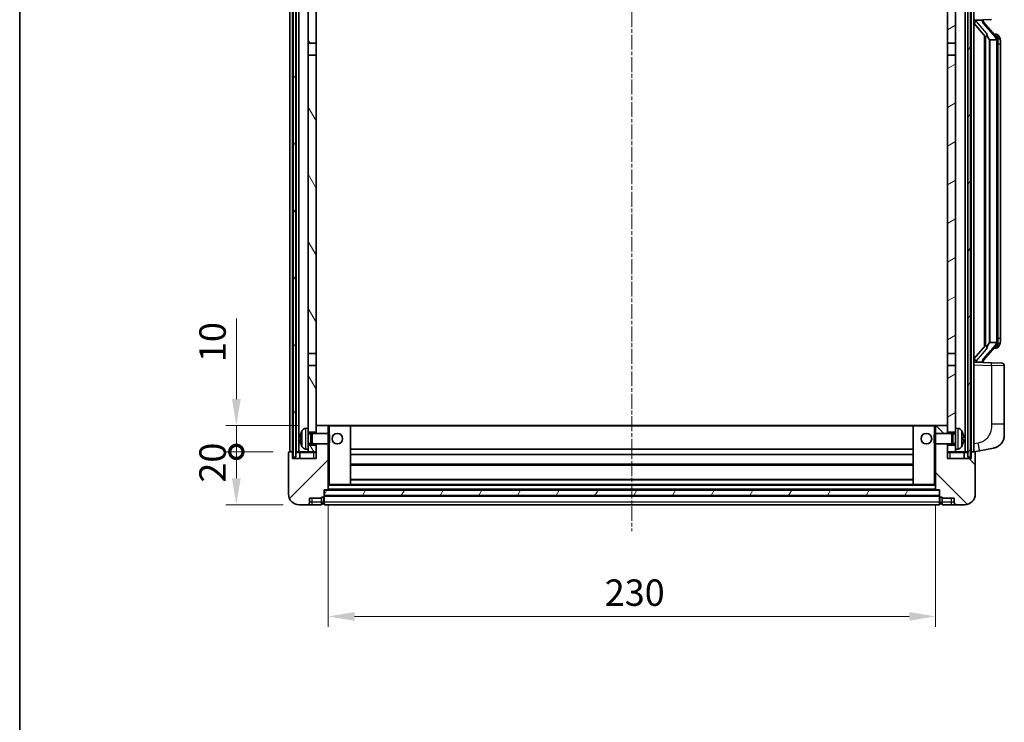
# Model space of a CAD drawing. Units: millimetres. Extents: x 1 to 8477, y -5 to 1119.
# Drawn here: x 1575 to 1948, y 685 to 952 of the extents above; entities that cross this region are included whole.
import ezdxf

# ---------------------------------------------------------------- set-up
doc = ezdxf.new("R2010")
doc.units = ezdxf.units.MM
doc.linetypes.add('CHAIN', pattern=[0.3543, 0.2362, -0.0295, 0.0591, -0.0295])
for name, color, linetype, lineweight in [('Border (ISO)', 7, 'Continuous', 35), ('Dimension (ISO)', 7, 'Continuous', 18), ('Dimension (ISO) @ 1', 7, 'Continuous', 18), ('Visible (ISO)', 7, 'Continuous', 35), ('Visible Narrow (ISO)', 7, 'Continuous', 25)]:
    doc.layers.add(name, color=color, linetype=linetype, lineweight=lineweight)
doc.layers.add('Centerline (ISO)', color=7, linetype='Continuous', lineweight=18, true_color=0x80ffff)
doc.layers.add('Hatch (ISO)', color=1, linetype='Continuous', lineweight=18, true_color=0xff0000)
doc.styles.add('Note Text (TK)', font='MS PGothic.ttf')
doc.dimstyles.new('Default - Method 1b (TK)', dxfattribs={"dimscale": 4, "dimtxt": 2.5, "dimasz": 2.5, "dimexe": 1, "dimexo": 1.5, "dimgap": 1, "dimtad": 1, "dimtoh": 1, "dimrnd": 1e-08, "dimdsep": 46, "dimtxsty": 'Note Text (TK)', "dimcen": 0.09, "dimdle": 5, "dimclrd": 100, "dimclre": 100, "dimclrt": 7, "dimadec": 1, "dimazin": 1, "dimtfac": 1, "dimtmove": 0, "dimatfit": 3, "dimfxl": 0, "dimtolj": 1, "dimlwd": -1, "dimlwe": -1, "dimarcsym": 0})
pattern_1 = [(60, (1516.978, -36.523), (-10.99852, 6.35), [])]

# ---------------------------------------------------------------- blocks, each defined once
blk = doc.blocks.new('図面枠 tk図枠')
at = {"layer": 'Border (ISO)'}
blk.add_line((14.5, 289), (14.5, 8), dxfattribs=at)
blk = doc.blocks.new('_DotSmall')
at = {"color": 0, "linetype": 'ByBlock', "const_width": 0.5}
blk.add_lwpolyline([(-0.0625, 0, 1), (0.0625, 0, 1)], format="xyb", close=True, dxfattribs=at)
blk = doc.blocks.new('*D98')
at = {"layer": 'Defpoints', "color": 0, "transparency": 16777216}
for p in [(1657, 787.86), (1677, 787.86), (1680.75, 767.86)]:
    blk.add_point(p, dxfattribs=at)
at = {"layer": 'Dimension (ISO)', "color": 100, "transparency": 16777216}
for p, q in [((1671, 787.86), (1653, 787.86)), ((1657, 777.86), (1657, 787.86)), ((1674.75, 767.86), (1653, 767.86))]:
    blk.add_line(p, q, dxfattribs=at)
blk.add_solid([(1655.33, 777.86), (1658.66, 777.86), (1657, 767.86)], dxfattribs=at)
at = {"layer": 'Dimension (ISO)', "color": 100, "transparency": 16777216, "xscale": 10, "yscale": 10, "zscale": 10, "rotation": 90}
blk.add_blockref('_DotSmall', (1657, 787.86), dxfattribs=at)
at = {"layer": 'Dimension (ISO)', "color": 7, "transparency": 16777216, "insert": (1648, 776.21), "char_height": 10, "attachment_point": 4, "rotation": 90, "style": 'Note Text (TK)'}
blk.add_mtext('\\A1;20', dxfattribs=at)
blk = doc.blocks.new('*D99')
at = {"layer": 'Defpoints', "color": 0, "transparency": 16777216}
for p in [(1657, 797.86), (1686.35, 797.86), (1677, 787.86)]:
    blk.add_point(p, dxfattribs=at)
at = {"layer": 'Dimension (ISO)', "color": 100, "transparency": 16777216}
for p, q in [((1657, 807.86), (1657, 838.36)), ((1680.35, 797.86), (1653, 797.86)), ((1657, 787.86), (1657, 797.86)), ((1671, 787.86), (1653, 787.86)), ((1657, 787.86), (1657, 777.86))]:
    blk.add_line(p, q, dxfattribs=at)
blk.add_solid([(1655.33, 807.86), (1658.66, 807.86), (1657, 797.86)], dxfattribs=at)
at = {"layer": 'Dimension (ISO)', "color": 100, "transparency": 16777216, "xscale": 10, "yscale": 10, "zscale": 10, "rotation": 90}
blk.add_blockref('_DotSmall', (1657, 787.86), dxfattribs=at)
at = {"layer": 'Dimension (ISO)', "color": 7, "transparency": 16777216, "insert": (1648, 821.86), "char_height": 10, "attachment_point": 4, "rotation": 90, "style": 'Note Text (TK)'}
blk.add_mtext('\\A1;10', dxfattribs=at)
blk = doc.blocks.new('*D102')
at = {"layer": 'Defpoints', "color": 0, "transparency": 16777216}
for p in [(1691.75, 773.56), (1921.75, 773.56), (1921.75, 725.56)]:
    blk.add_point(p, dxfattribs=at)
at = {"layer": 'Dimension (ISO)', "color": 100, "transparency": 16777216}
for p, q in [((1691.75, 767.56), (1691.75, 721.56)), ((1921.75, 767.56), (1921.75, 721.56)), ((1701.75, 725.56), (1911.75, 725.56))]:
    blk.add_line(p, q, dxfattribs=at)
for points in [[(1701.75, 727.23), (1701.75, 723.89), (1691.75, 725.56)], [(1911.75, 727.23), (1911.75, 723.89), (1921.75, 725.56)]]:
    blk.add_solid(points, dxfattribs=at)
at = {"layer": 'Dimension (ISO)', "color": 7, "transparency": 16777216, "insert": (1796.46, 734.56), "char_height": 10, "attachment_point": 4, "style": 'Note Text (TK)'}
blk.add_mtext('\\A1;230', dxfattribs=at)

msp = doc.modelspace()

# ---------------------------------------------------------------- hatches: boundary and pattern name
at = {"layer": 'Hatch (ISO)'}
h = msp.add_hatch(dxfattribs=at)
h.set_pattern_fill('ANSI31', color=256, scale=101.6, angle=14.999978, style=0)
h.set_pattern_definition(pattern_1)
h.paths.add_polyline_path([(1933.9978, 985.3599), (1933.9978, 785.8599), (1934.9978, 785.8599), (1934.9978, 985.3599)])
h.paths.add_polyline_path([(1678.4978, 985.3599), (1678.4978, 785.8599), (1679.4978, 785.8599), (1679.4978, 985.3599)])
h = msp.add_hatch(dxfattribs=at)
h.set_pattern_fill('ANSI31', color=256, scale=101.6, angle=75.000175, style=0)
h.set_pattern_definition([(120.0002, (1516.978, -36.523), (-10.9985, -6.35003), [])])
h.paths.add_polyline_path([(1684.2478, 790.3599), (1684.2478, 788.8599), (1684.2478, 787.8599), (1687.2478, 787.8599), (1687.2478, 790.3599)])
h.paths.add_polyline_path([(1684.2478, 942.6099), (1687.2478, 942.6099), (1687.2478, 985.3599), (1684.2478, 985.3599)])
h.paths.add_polyline_path([(1684.2478, 796.8599), (1684.2478, 795.3599), (1687.2478, 795.3599), (1687.2478, 797.7599), (1687.2478, 820.6099), (1684.2478, 820.6099)])
h.paths.add_polyline_path([(1684.2478, 825.1099), (1687.2478, 825.1099), (1687.2478, 938.1099), (1684.2478, 938.1099)])
h = msp.add_hatch(dxfattribs=at)
h.set_pattern_fill('ANSI31', color=256, scale=101.6, angle=-14.999978, style=0)
h.set_pattern_definition([(30, (1516.978, -36.523), (-6.35, 10.99852), [])])
h.paths.add_polyline_path([(1929.2478, 788.8599), (1929.2478, 790.3599), (1926.2478, 790.3599), (1926.2478, 787.8599), (1929.2478, 787.8599)])
h.paths.add_polyline_path([(1926.2478, 942.6099), (1929.2478, 942.6099), (1929.2478, 985.3599), (1926.2478, 985.3599)])
h.paths.add_polyline_path([(1929.2478, 795.3599), (1929.2478, 796.8599), (1929.2478, 820.6099), (1926.2478, 820.6099), (1926.2478, 797.7599), (1926.2478, 795.3599)])
h.paths.add_polyline_path([(1926.2478, 825.1099), (1929.2478, 825.1099), (1929.2478, 938.1099), (1926.2478, 938.1099)])
h = msp.add_hatch(dxfattribs=at)
h.set_pattern_fill('ANSI31', color=256, scale=101.6, style=0)
h.set_pattern_definition([(45, (1516.978, -36.523), (-8.98026, 8.98026), [])])
edge = h.paths.add_edge_path()
edge.add_line((1680.7478, 767.8599), (1683.7478, 767.8599))
edge.add_ellipse((1683.7478, 768.8599), major_axis=(0, -1), ratio=1, start_angle=0, end_angle=90)
edge.add_line((1684.7478, 768.8599), (1684.7478, 770.3599))
edge.add_line((1684.7478, 770.3599), (1689.2478, 770.3599))
edge.add_line((1689.2478, 770.3599), (1689.2478, 770.6599))
edge.add_line((1689.2478, 770.6599), (1689.9978, 770.6599))
edge.add_ellipse((1689.9978, 770.9099), major_axis=(0, -0.25), ratio=1, start_angle=0, end_angle=90)
edge.add_line((1690.2478, 770.9099), (1690.2478, 771.3599))
edge.add_line((1690.2478, 771.3599), (1690.2478, 773.3599))
edge.add_line((1690.2478, 773.3599), (1690.2478, 773.4599))
edge.add_line((1690.2478, 773.4599), (1691.6478, 773.4599))
edge.add_ellipse((1691.6478, 773.5599), major_axis=(0, -0.1), ratio=1, start_angle=0, end_angle=90)
edge.add_line((1691.7478, 773.5599), (1691.7478, 790.8599))
edge.add_line((1691.7478, 790.8599), (1687.2478, 790.8599))
edge.add_line((1687.2478, 790.8599), (1687.2478, 790.3599))
edge.add_line((1687.2478, 790.3599), (1687.2478, 787.8599))
edge.add_line((1687.2478, 787.8599), (1687.2478, 785.3599))
edge.add_line((1687.2478, 785.3599), (1678.2478, 785.3599))
edge.add_line((1678.2478, 785.3599), (1678.2478, 787.6099))
edge.add_ellipse((1677.9978, 787.6099), major_axis=(0.25, 0), ratio=1, start_angle=0, end_angle=90)
edge.add_line((1677.9978, 787.8599), (1676.9978, 787.8599))
edge.add_ellipse((1676.9978, 787.6099), major_axis=(0, 0.25), ratio=1, start_angle=0, end_angle=90)
edge.add_line((1676.7478, 787.6099), (1676.7478, 771.8599))
edge.add_ellipse((1680.7478, 771.8599), major_axis=(-4, 0), ratio=1, start_angle=0, end_angle=90)
edge = h.paths.add_edge_path()
edge.add_ellipse((1691.6478, 797.7599), major_axis=(0.1, 0), ratio=1, start_angle=0, end_angle=90)
edge.add_line((1691.6478, 797.8599), (1687.3478, 797.8599))
edge.add_ellipse((1687.3478, 797.7599), major_axis=(0, 0.1), ratio=1, start_angle=0, end_angle=90)
edge.add_line((1687.2478, 797.7599), (1687.2478, 795.3599))
edge.add_line((1687.2478, 795.3599), (1687.2478, 794.8599))
edge.add_line((1687.2478, 794.8599), (1691.7478, 794.8599))
edge.add_line((1691.7478, 794.8599), (1691.7478, 797.7599))
h = msp.add_hatch(dxfattribs=at)
h.set_pattern_fill('ANSI31', color=256, scale=101.6, angle=90.00021, style=0)
h.set_pattern_definition([(135.0002, (1516.978, -36.523), (-8.98022, -8.98029), [])])
edge = h.paths.add_edge_path()
edge.add_line((1929.7478, 767.8599), (1932.7478, 767.8599))
edge.add_ellipse((1932.7478, 771.8599), major_axis=(0, -4), ratio=1, start_angle=0, end_angle=90)
edge.add_line((1936.7478, 771.8599), (1936.7478, 787.6099))
edge.add_ellipse((1936.4978, 787.6099), major_axis=(0.25, 0), ratio=1, start_angle=0, end_angle=90)
edge.add_line((1936.4978, 787.8599), (1935.4978, 787.8599))
edge.add_ellipse((1935.4978, 787.6099), major_axis=(0, 0.25), ratio=1, start_angle=0, end_angle=90)
edge.add_line((1935.2478, 787.6099), (1935.2478, 785.3599))
edge.add_line((1935.2478, 785.3599), (1926.2478, 785.3599))
edge.add_line((1926.2478, 785.3599), (1926.2478, 787.8599))
edge.add_line((1926.2478, 787.8599), (1926.2478, 790.3599))
edge.add_line((1926.2478, 790.3599), (1926.2478, 790.8599))
edge.add_line((1926.2478, 790.8599), (1921.7478, 790.8599))
edge.add_line((1921.7478, 790.8599), (1921.7478, 773.5599))
edge.add_ellipse((1921.8478, 773.5599), major_axis=(-0.1, 0), ratio=1, start_angle=0, end_angle=90)
edge.add_line((1921.8478, 773.4599), (1923.2478, 773.4599))
edge.add_line((1923.2478, 773.4599), (1923.2478, 773.3599))
edge.add_line((1923.2478, 773.3599), (1923.2478, 771.3599))
edge.add_line((1923.2478, 771.3599), (1923.2478, 770.9099))
edge.add_ellipse((1923.4978, 770.9099), major_axis=(-0.25, 0), ratio=1, start_angle=0, end_angle=90)
edge.add_line((1923.4978, 770.6599), (1924.2478, 770.6599))
edge.add_line((1924.2478, 770.6599), (1924.2478, 770.3599))
edge.add_line((1924.2478, 770.3599), (1928.7478, 770.3599))
edge.add_line((1928.7478, 770.3599), (1928.7478, 768.8599))
edge.add_ellipse((1929.7478, 768.8599), major_axis=(-1, 0), ratio=1, start_angle=0, end_angle=90)
edge = h.paths.add_edge_path()
edge.add_ellipse((1921.8478, 797.7599), major_axis=(0, 0.1), ratio=1, start_angle=0, end_angle=90)
edge.add_line((1921.7478, 797.7599), (1921.7478, 794.8599))
edge.add_line((1921.7478, 794.8599), (1926.2478, 794.8599))
edge.add_line((1926.2478, 794.8599), (1926.2478, 795.3599))
edge.add_line((1926.2478, 795.3599), (1926.2478, 797.7599))
edge.add_ellipse((1926.1478, 797.7599), major_axis=(0.1, 0), ratio=1, start_angle=0, end_angle=90)
edge.add_line((1926.1478, 797.8599), (1921.8478, 797.8599))
h = msp.add_hatch(dxfattribs=at)
h.set_pattern_fill('ANSI31', color=256, scale=101.6, angle=14.999978, style=0)
h.set_pattern_definition(pattern_1)
h.paths.add_polyline_path([(1690.2478, 773.3599), (1690.2478, 771.3599), (1923.2478, 771.3599), (1923.2478, 773.3599)])

# ---------------------------------------------------------------- linework, layer by layer
at = {"layer": 'Centerline (ISO)', "linetype": 'CHAIN', "ltscale": 23.990969}
msp.add_line((1806.7478, 996.8599), (1806.7478, 757.8599), dxfattribs=at)
at = {"layer": 'Visible (ISO)'}
for p, q in [((1677.2478, 787.8599), (1677.2478, 985.3599)), ((1678.2478, 787.8599), (1678.2478, 985.3599)), ((1678.4978, 985.3599), (1678.4978, 785.8599)), ((1679.4978, 785.8599), (1679.4978, 985.3599)), ((1679.5978, 787.8599), (1679.5978, 985.3599)), ((1680.5978, 787.8599), (1680.5978, 985.3599)), ((1684.2478, 985.3599), (1684.2478, 942.6099)), ((1687.2478, 942.6099), (1687.2478, 985.3599)), ((1926.2478, 985.3599), (1926.2478, 942.6099)), ((1929.2478, 942.6099), (1929.2478, 985.3599)), ((1932.8978, 787.8599), (1932.8978, 985.3599)), ((1933.8978, 787.8599), (1933.8978, 985.3599)), ((1933.9978, 985.3599), (1933.9978, 785.8599)), ((1934.9978, 785.8599), (1934.9978, 985.3599)), ((1935.2478, 787.8599), (1935.2478, 985.3599)), ((1936.2478, 787.8599), (1936.2478, 985.3599)), ((1936.2478, 951.3599), (1942.9223, 951.593)), ((1937.2478, 951.3699), (1939.2478, 951.3699)), ((1939.7478, 951.2965), (1939.7478, 951.4821)), ((1939.7478, 951.0908), (1939.7478, 951.2965)), ((1936.2478, 950.1705), (1940.6805, 945.0712)), ((1944.7572, 944.9543), (1939.9931, 950.4348)), ((1940.2478, 945.569), (1940.2478, 827.6508)), ((1940.6478, 945.1089), (1940.6478, 828.111)), ((1942.2478, 943.8699), (1942.1627, 943.9408)), ((1944.7304, 943.8699), (1942.2478, 943.8699)), ((1942.2478, 943.8699), (1942.2478, 829.3499)), ((1944.6784, 946.0449), (1943.8091, 946.0449)), ((1945.2478, 829.5777), (1945.2478, 943.6422)), ((1945.5119, 945.6103), (1945.4331, 945.701)), ((1946.2478, 942.2949), (1946.2478, 943.6422)), ((1684.2478, 942.6099), (1687.2478, 942.6099)), ((1684.2478, 938.1099), (1684.2478, 942.6099)), ((1687.2478, 942.6099), (1687.2478, 938.1099)), ((1926.2478, 942.6099), (1929.2478, 942.6099)), ((1926.2478, 938.1099), (1926.2478, 942.6099)), ((1929.2478, 942.6099), (1929.2478, 938.1099)), ((1946.2478, 830.9249), (1946.2478, 942.2949)), ((1687.2478, 938.1099), (1684.2478, 938.1099)), ((1684.2478, 938.1099), (1684.2478, 825.1099)), ((1687.2478, 825.1099), (1687.2478, 938.1099)), ((1929.2478, 938.1099), (1926.2478, 938.1099)), ((1926.2478, 938.1099), (1926.2478, 825.1099)), ((1929.2478, 825.1099), (1929.2478, 938.1099)), ((1940.6805, 828.1486), (1936.2478, 823.0494)), ((1939.9931, 822.7851), (1944.7572, 828.2656)), ((1942.1627, 829.279), (1942.2478, 829.3499)), ((1942.2478, 829.3499), (1944.7304, 829.3499)), ((1945.4331, 827.5189), (1945.5119, 827.6095)), ((1946.2478, 829.5777), (1946.2478, 830.9249)), ((1684.2478, 825.1099), (1687.2478, 825.1099)), ((1684.2478, 820.6099), (1684.2478, 825.1099)), ((1687.2478, 825.1099), (1687.2478, 820.6099)), ((1926.2478, 825.1099), (1929.2478, 825.1099)), ((1926.2478, 820.6099), (1926.2478, 825.1099)), ((1929.2478, 825.1099), (1929.2478, 820.6099)), ((1944.6784, 827.1749), (1943.8091, 827.1749)), ((1687.2478, 820.6099), (1684.2478, 820.6099)), ((1684.2478, 820.6099), (1684.2478, 796.8599)), ((1687.2478, 795.3599), (1687.2478, 820.6099)), ((1929.2478, 820.6099), (1926.2478, 820.6099)), ((1926.2478, 820.6099), (1926.2478, 795.3599)), ((1929.2478, 796.8599), (1929.2478, 820.6099)), ((1942.9223, 821.6268), (1936.2478, 821.8599)), ((1937.2478, 821.8499), (1939.2478, 821.8499)), ((1939.7478, 821.9233), (1939.7478, 822.129)), ((1939.7478, 821.7377), (1939.7478, 821.9233)), ((1942.9223, 821.6268), (1946.7827, 821.492)), ((1947.7478, 798.3496), (1947.7478, 820.4926)), ((1687.3478, 797.8599), (1687.2478, 797.8599)), ((1687.2478, 797.7599), (1687.2478, 794.8599)), ((1691.6478, 797.8599), (1687.3478, 797.8599)), ((1692.2478, 797.8599), (1691.6478, 797.8599)), ((1691.7478, 794.8599), (1691.7478, 797.7599)), ((1700.1478, 797.8599), (1692.2478, 797.8599)), ((1913.3478, 797.8599), (1700.1478, 797.8599)), ((1700.2478, 775.5599), (1700.2478, 797.7599)), ((1913.2478, 797.7599), (1913.2478, 775.5599)), ((1921.2478, 797.8599), (1913.3478, 797.8599)), ((1921.8478, 797.8599), (1921.2478, 797.8599)), ((1921.7478, 797.7599), (1921.7478, 794.8599)), ((1926.1478, 797.8599), (1921.8478, 797.8599)), ((1926.2478, 797.8599), (1926.1478, 797.8599)), ((1926.2478, 794.8599), (1926.2478, 797.7599)), ((1947.7478, 798.3496), (1947.7478, 794.217)), ((1683.1888, 796.7673), (1684.2478, 796.8599)), ((1684.2478, 788.8599), (1684.2478, 796.8599)), ((1684.2478, 795.3599), (1687.2478, 795.3599)), ((1684.2478, 794.6452), (1685.2184, 794.6452)), ((1685.2184, 794.6452), (1685.6478, 794.8599)), ((1685.2184, 791.0747), (1685.2184, 794.6452)), ((1685.6478, 790.8599), (1685.6478, 794.8599)), ((1685.6478, 794.8599), (1691.8183, 794.8599)), ((1691.8183, 790.8599), (1691.8183, 794.8599)), ((1692.2478, 794.4305), (1691.8183, 794.8599)), ((1692.2478, 794.4305), (1692.2478, 791.2893)), ((1921.2478, 794.4305), (1921.6773, 794.8599)), ((1921.2478, 791.2893), (1921.2478, 794.4305)), ((1921.6773, 794.8599), (1921.6773, 790.8599)), ((1927.8478, 794.8599), (1921.6773, 794.8599)), ((1926.2478, 795.3599), (1929.2478, 795.3599)), ((1927.8478, 794.8599), (1927.8478, 790.8599)), ((1928.2772, 794.6452), (1927.8478, 794.8599)), ((1928.2772, 794.6452), (1928.2772, 791.0747)), ((1929.2478, 794.6452), (1928.2772, 794.6452)), ((1929.2478, 796.8599), (1929.2478, 788.8599)), ((1930.3067, 796.7673), (1929.2478, 796.8599)), ((1681.5338, 793.1422), (1681.5338, 792.5776)), ((1684.2478, 791.0747), (1685.2184, 791.0747)), ((1687.2478, 790.3599), (1684.2478, 790.3599)), ((1685.2184, 791.0747), (1685.6478, 790.8599)), ((1685.6478, 790.8599), (1691.8183, 790.8599)), ((1687.2478, 790.8599), (1687.2478, 785.3599)), ((1687.2478, 787.8599), (1687.2478, 790.3599)), ((1691.7478, 773.5599), (1691.7478, 790.8599)), ((1692.2478, 791.2893), (1691.8183, 790.8599)), ((1921.2478, 791.2893), (1921.6773, 790.8599)), ((1927.8478, 790.8599), (1921.6773, 790.8599)), ((1921.7478, 790.8599), (1921.7478, 773.5599)), ((1926.2478, 785.3599), (1926.2478, 790.8599)), ((1929.2478, 790.3599), (1926.2478, 790.3599)), ((1926.2478, 790.3599), (1926.2478, 787.8599)), ((1928.2772, 791.0747), (1927.8478, 790.8599)), ((1929.2478, 791.0747), (1928.2772, 791.0747)), ((1931.9618, 792.5776), (1931.9618, 793.1422)), ((1676.7478, 787.6099), (1676.7478, 771.8599)), ((1677.9978, 787.8599), (1676.9978, 787.8599)), ((1678.2478, 787.8599), (1677.9978, 787.8599)), ((1678.2478, 787.8599), (1678.4978, 787.8599)), ((1678.2478, 785.3599), (1678.2478, 787.6099)), ((1679.4978, 787.8599), (1679.5978, 787.8599)), ((1679.5978, 787.8599), (1680.5978, 787.8599)), ((1680.5978, 787.8599), (1684.2478, 787.8599)), ((1680.9978, 787.6099), (1680.9978, 785.3599)), ((1683.1888, 788.9526), (1684.2478, 788.8599)), ((1684.2478, 788.8599), (1684.2478, 787.8599)), ((1684.2478, 787.8599), (1687.2478, 787.8599)), ((1913.2478, 788.8599), (1700.2478, 788.8599)), ((1913.2478, 786.8599), (1700.2478, 786.8599)), ((1926.2478, 787.8599), (1929.2478, 787.8599)), ((1930.3067, 788.9526), (1929.2478, 788.8599)), ((1929.2478, 787.8599), (1929.2478, 788.8599)), ((1929.2478, 787.8599), (1932.8978, 787.8599)), ((1932.4978, 785.3599), (1932.4978, 787.6099)), ((1932.8978, 787.8599), (1933.8978, 787.8599)), ((1933.8978, 787.8599), (1933.9978, 787.8599)), ((1934.9978, 787.8599), (1935.2478, 787.8599)), ((1935.4978, 787.8599), (1935.2478, 787.8599)), ((1935.2478, 787.6099), (1935.2478, 785.3599)), ((1936.4978, 787.8599), (1935.4978, 787.8599)), ((1936.2478, 787.8599), (1938.3429, 788.2672)), ((1936.7478, 771.8599), (1936.7478, 787.6099)), ((1938.3429, 788.2672), (1943.7018, 789.3088)), ((1687.2478, 785.3599), (1678.2478, 785.3599)), ((1678.4978, 785.8599), (1679.4978, 785.8599)), ((1913.2478, 782.8599), (1700.2478, 782.8599)), ((1935.2478, 785.3599), (1926.2478, 785.3599)), ((1933.9978, 785.8599), (1934.9978, 785.8599)), ((1691.7478, 775.4599), (1692.2478, 775.4599)), ((1692.2478, 775.4599), (1700.1478, 775.4599)), ((1913.3478, 775.4599), (1700.1478, 775.4599)), ((1913.2478, 777.4599), (1700.2478, 777.4599)), ((1913.3478, 775.4599), (1921.2478, 775.4599)), ((1921.2478, 775.4599), (1921.7478, 775.4599)), ((1690.2478, 770.9099), (1690.2478, 773.4599)), ((1690.2478, 773.4599), (1691.6478, 773.4599)), ((1690.2478, 773.3599), (1690.2478, 771.3599)), ((1923.2478, 773.3599), (1690.2478, 773.3599)), ((1921.8478, 773.4599), (1691.6478, 773.4599)), ((1921.8478, 773.4599), (1923.2478, 773.4599)), ((1923.2478, 773.4599), (1923.2478, 770.9099)), ((1923.2478, 771.3599), (1923.2478, 773.3599)), ((1684.7478, 768.8599), (1684.7478, 770.3599)), ((1684.7478, 770.3599), (1689.2478, 770.3599)), ((1689.2478, 770.3599), (1689.2478, 770.6599)), ((1689.2478, 770.6599), (1689.9978, 770.6599)), ((1689.2478, 768.8599), (1689.2478, 770.3599)), ((1689.2478, 768.8599), (1689.2478, 767.8599)), ((1689.9978, 768.1599), (1689.2478, 768.1599)), ((1690.2478, 771.3599), (1923.2478, 771.3599)), ((1923.2478, 771.2599), (1690.2478, 771.2599)), ((1690.2478, 770.9099), (1690.2478, 768.8599)), ((1690.2478, 767.8599), (1690.2478, 768.8599)), ((1923.2478, 768.8599), (1923.2478, 770.9099)), ((1923.2478, 768.8599), (1923.2478, 767.8599)), ((1923.4978, 770.6599), (1924.2478, 770.6599)), ((1923.4978, 768.1599), (1924.2478, 768.1599)), ((1924.2478, 770.6599), (1924.2478, 770.3599)), ((1924.2478, 770.3599), (1928.7478, 770.3599)), ((1924.2478, 770.3599), (1924.2478, 768.8599)), ((1924.2478, 767.8599), (1924.2478, 768.8599)), ((1928.7478, 770.3599), (1928.7478, 768.8599)), ((1680.7478, 767.8599), (1683.7478, 767.8599)), ((1683.7478, 767.8599), (1685.7478, 767.8599)), ((1685.7478, 767.8599), (1689.2478, 767.8599)), ((1923.2478, 767.8599), (1690.2478, 767.8599)), ((1924.2478, 767.8599), (1927.7478, 767.8599)), ((1927.7478, 767.8599), (1929.7478, 767.8599)), ((1929.7478, 767.8599), (1932.7478, 767.8599))]:
    msp.add_line(p, q, dxfattribs=at)
for centre in [(1695.2478, 792.8599), (1918.2478, 792.8599)]:
    msp.add_circle(centre, 2, dxfattribs=at)
for centre, radius, start, end in [((1940.7478, 951.0908), 1, 180, 221), ((1944.6784, 945.0449), 1, 41, 90), ((1943.2478, 943.6422), 2, 5.907532, 41), ((1943.2478, 943.6422), 2, 0, 5.907532), ((1943.2478, 829.5777), 2, 319, 354.092468), ((1943.2478, 829.5777), 2, 354.092468, 0), ((1944.6784, 828.1749), 1, 270, 319), ((1940.7478, 822.129), 1, 139, 180), ((1946.7478, 820.4926), 1, 0, 88), ((1687.3478, 797.7599), 0.1, 90, 180), ((1691.6478, 797.7599), 0.1, 0, 90), ((1700.1478, 797.7599), 0.1, 0, 90), ((1913.3478, 797.7599), 0.1, 90, 180), ((1921.8478, 797.7599), 0.1, 90, 180), ((1926.1478, 797.7599), 0.1, 0, 90), ((1681.6584, 795.0446), 0.1246, 159.960393, 178.185174), ((1687.6478, 792.8599), 6.5, 151.827266, 159.960393), ((1683.3283, 795.1734), 1.6, 95, 151.827266), ((1930.1673, 795.1734), 1.6, 28.172734, 85), ((1925.8478, 792.8599), 6.5, 20.039607, 28.172734), ((1931.8372, 795.0446), 0.1246, 1.814826, 20.039607), ((1942.7478, 794.217), 5, 318.90433, 0), ((1681.6584, 790.6753), 0.1246, 181.814826, 200.039607), ((1687.6478, 792.8599), 6.5, 200.039607, 208.172734), ((1925.8478, 792.8599), 6.5, 331.827266, 339.960393), ((1931.8372, 790.6753), 0.1246, 339.960393, 358.185174), ((1676.9978, 787.6099), 0.25, 90, 180), ((1677.9978, 787.6099), 0.25, 0, 90), ((1680.7478, 787.6099), 0.25, 0, 90), ((1683.3283, 790.5465), 1.6, 208.172734, 265), ((1930.1673, 790.5465), 1.6, 275, 331.827266), ((1932.7478, 787.6099), 0.25, 90, 180), ((1935.4978, 787.6099), 0.25, 90, 180), ((1936.4978, 787.6099), 0.25, 0, 90), ((1700.1478, 775.5599), 0.1, 270, 0), ((1913.3478, 775.5599), 0.1, 180, 270), ((1680.7478, 771.8599), 4, 180, 270), ((1691.6478, 773.5599), 0.1, 270, 0), ((1921.8478, 773.5599), 0.1, 180, 270), ((1932.7478, 771.8599), 4, 270, 0), ((1683.7478, 768.8599), 1, 270, 0), ((1689.9978, 770.9099), 0.25, 270, 0), ((1689.9978, 768.4099), 0.25, 270, 0), ((1923.4978, 770.9099), 0.25, 180, 270), ((1923.4978, 768.4099), 0.25, 180, 270), ((1929.7478, 768.8599), 1, 180, 270)]:
    msp.add_arc(centre, radius, start, end, dxfattribs=at)
for centre, major_axis, ratio, start_param, end_param in [((1937.2478, 951.2232), (-1, 0), 0.14676884, 4.71238898, 6.28318531), ((1937.2478, 950.5444), (-0.9955, -0.3722), 0.25438663, 4.61756297, 6.18835929), ((1939.2478, 951.2965), (0.5, 0), 0.14676884, 0, 1.57079633), ((1942.6478, 950.4084), (0, -6.6667), 0.3, 5.34289009, 6.03820664), ((1942.6478, 822.8114), (0, 6.6667), 0.3, 0.24497866, 0.94029521), ((1937.2478, 822.6755), (0.9955, -0.3722), 0.25438663, 3.23641867, 4.807215), ((1937.2478, 821.9967), (-1, 0), 0.14676884, 0, 1.57079633), ((1939.2478, 821.9233), (0.5, 0), 0.14676884, 4.71238898, 6.28318531), ((1687.6356, 792.8528), (-3.2829, 5.6083), 0.99488747, 0.69485901, 0.93384331), ((1925.86, 792.8528), (-3.2829, -5.6083), 0.99488747, 2.20774935, 2.44673364), ((1687.6356, 792.7203), (-6.4737, 0.5671), 0.05101764, 0.10959827, 0.34858257), ((1687.6356, 792.9996), (-6.4737, -0.5671), 0.05101764, 5.93460274, 6.17358703), ((1687.6356, 792.8671), (3.2829, 5.6083), 0.99488747, 2.20774935, 2.44673364), ((1925.86, 792.7203), (6.4737, 0.5671), 0.05101764, 5.93460274, 6.17358703), ((1925.86, 792.9996), (6.4737, -0.5671), 0.05101764, 0.10959827, 0.34858257), ((1925.86, 792.8671), (3.2829, -5.6083), 0.99488747, 0.69485901, 0.93384331)]:
    msp.add_ellipse(centre, major_axis=major_axis, ratio=ratio, start_param=start_param, end_param=end_param, dxfattribs=at)
for points, knots in [([(1941.0323, 946.4781), (1941.0346, 946.4676), (1941.0369, 946.4571), (1941.0888, 946.2161), (1941.1429, 945.9335), (1941.1429, 945.6883), (1941.1429, 945.6136), (1941.1375, 945.532), (1941.1073, 945.3803), (1941.082, 945.3105), (1941.0257, 945.2093), (1940.9937, 945.1686), (1940.9289, 945.1063), (1940.8962, 945.0842), (1940.8061, 945.0372), (1940.7511, 945.0315), (1940.7005, 945.0529), (1940.6895, 945.0609), (1940.6805, 945.0712)], [0.742305626, 0.742305626, 0.742305626, 0.742305626, 0.745632696, 0.745632696, 0.819200354, 0.819200354, 0.819200354, 0.841590598, 0.841590598, 0.863980841, 0.863980841, 0.882920663, 0.882920663, 0.901860485, 0.901860485, 0.943798526, 0.943798526, 0.958212109, 0.958212109, 0.958212109, 0.958212109]), ([(1945.2372, 943.848), (1945.2371, 943.8482), (1945.2371, 943.8483), (1945.2358, 943.8575), (1945.2228, 943.8653), (1945.1738, 943.8777), (1945.1373, 943.8821), (1945.0458, 943.8863), (1944.9918, 943.8863), (1944.8731, 943.8816), (1944.8096, 943.8771), (1944.7454, 943.8707)], [-0.0778087689, -0.0778087689, -0.0778087689, -0.0778087689, -0.0774791395, -0.0774791395, -0.0585788033, -0.0585788033, -0.0389062325, -0.0389062325, -0.0193765361, -0.0193765361, 0, 0, 0, 0]), ([(1946.2478, 943.6422), (1946.2478, 944.236), (1946.0973, 944.6401), (1945.792, 945.2725), (1945.6211, 945.4847), (1945.5119, 945.6103)], [0, 0, 0, 0, 0.2061269, 0.2061269, 0.42564821, 0.42564821, 0.42564821, 0.42564821]), ([(1940.6805, 828.1486), (1940.6895, 828.159), (1940.7005, 828.167), (1940.7511, 828.1883), (1940.8061, 828.1826), (1940.8962, 828.1356), (1940.9289, 828.1136), (1940.9937, 828.0512), (1941.0257, 828.0106), (1941.082, 827.9094), (1941.1073, 827.8396), (1941.1375, 827.6878), (1941.1429, 827.6062), (1941.1429, 827.3202), (1941.101, 827.0745), (1941.0515, 826.831), (1941.0422, 826.7867), (1941.0323, 826.7417)], [0.219421737, 0.219421737, 0.219421737, 0.219421737, 0.23383532, 0.23383532, 0.275773361, 0.275773361, 0.294713183, 0.294713183, 0.313653005, 0.313653005, 0.336043248, 0.336043248, 0.358433491, 0.358433491, 0.421861067, 0.421861067, 0.435453192, 0.435453192, 0.435453192, 0.435453192]), ([(1945.2372, 829.3718), (1945.2371, 829.3717), (1945.2371, 829.3715), (1945.2358, 829.3623), (1945.2228, 829.3545), (1945.1738, 829.3421), (1945.1373, 829.3378), (1945.0458, 829.3335), (1944.9918, 829.3336), (1944.8731, 829.3383), (1944.8096, 829.3428), (1944.7454, 829.3492)], [-0.0003297628, -0.0003297628, -0.0003297628, -0.0003297628, 0, 0, 0.0189079865, 0.0189079865, 0.0385885202, 0.0385885202, 0.0581261217, 0.0581261217, 0.0775105008, 0.0775105008, 0.0775105008, 0.0775105008]), ([(1945.5119, 827.6095), (1945.5663, 827.672), (1945.6356, 827.7568), (1945.8026, 827.9971), (1945.9032, 828.1631), (1946.0747, 828.554), (1946.1487, 828.7681), (1946.2276, 829.1923), (1946.2478, 829.3733), (1946.2478, 829.5777)], [0, 0, 0, 0, 0.109280085, 0.109280085, 0.240591253, 0.240591253, 0.354088722, 0.354088722, 0.425024641, 0.425024641, 0.425024641, 0.425024641]), ([(1681.1975, 793.2479), (1681.1932, 793.2504), (1681.1895, 793.2612), (1681.1849, 793.2995), (1681.1839, 793.3269), (1681.1846, 793.3888), (1681.1862, 793.4274), (1681.1914, 793.4994), (1681.1943, 793.5314), (1681.1975, 793.5626)], [0, 0, 0, 0, 0.0125039067, 0.0125039067, 0.0250078135, 0.0250078135, 0.0375277995, 0.0375277995, 0.0466766392, 0.0466766392, 0.0466766392, 0.0466766392]), ([(1681.1975, 792.1572), (1681.1932, 792.1986), (1681.1895, 792.2423), (1681.1849, 792.322), (1681.1839, 792.358), (1681.1846, 792.4139), (1681.1862, 792.4376), (1681.1914, 792.4636), (1681.1943, 792.4701), (1681.1975, 792.472)], [0, 0, 0, 0, 0.0124997785, 0.0124997785, 0.0249995571, 0.0249995571, 0.0375236714, 0.0375236714, 0.0466766062, 0.0466766062, 0.0466766062, 0.0466766062]), ([(1932.298, 793.5626), (1932.3024, 793.5213), (1932.3061, 793.4775), (1932.3107, 793.3978), (1932.3117, 793.3619), (1932.311, 793.306), (1932.3093, 793.2822), (1932.3042, 793.2562), (1932.3013, 793.2498), (1932.298, 793.2479)], [0, 0, 0, 0, 0.0124997785, 0.0124997785, 0.0249995571, 0.0249995571, 0.0375236714, 0.0375236714, 0.0466766062, 0.0466766062, 0.0466766062, 0.0466766062]), ([(1932.298, 792.472), (1932.3024, 792.4695), (1932.3061, 792.4586), (1932.3107, 792.4204), (1932.3117, 792.3929), (1932.311, 792.331), (1932.3093, 792.2925), (1932.3042, 792.2205), (1932.3013, 792.1884), (1932.298, 792.1572)], [0, 0, 0, 0, 0.0125039067, 0.0125039067, 0.0250078135, 0.0250078135, 0.0375277995, 0.0375277995, 0.0466766392, 0.0466766392, 0.0466766392, 0.0466766392]), ([(1946.5159, 790.9304), (1946.4964, 790.908), (1946.4773, 790.8866), (1946.4364, 790.8414), (1946.4153, 790.8184), (1946.3507, 790.7496), (1946.3054, 790.703), (1946.1681, 790.5677), (1946.071, 790.4788), (1945.8447, 790.288), (1945.7121, 790.1869), (1945.3716, 789.9535), (1945.1567, 789.8286), (1944.692, 789.6023), (1944.4384, 789.5037), (1944.0227, 789.3795), (1943.8627, 789.3401), (1943.7018, 789.3088)], [0, 0, 0, 0, 0.010823116, 0.010823116, 0.021555164, 0.021555164, 0.042579621, 0.042579621, 0.082862142, 0.082862142, 0.132680778, 0.132680778, 0.206708077, 0.206708077, 0.289770927, 0.289770927, 0.340209224, 0.340209224, 0.340209224, 0.340209224]), ([(1946.5159, 790.9304), (1946.4872, 790.8975), (1946.4591, 790.8661), (1946.3984, 790.8002), (1946.3669, 790.7668), (1946.2711, 790.668), (1946.2036, 790.6022), (1946.1118, 790.5177), (1946.09, 790.498), (1946.0678, 790.4783)], [0, 0, 0, 0, 0.0153264144, 0.0153264144, 0.0304667096, 0.0304667096, 0.0599334156, 0.0599334156, 0.0689999837, 0.0689999837, 0.0689999837, 0.0689999837]), ([(1945.0521, 789.7796), (1944.8624, 789.6811), (1944.6674, 789.5953), (1944.2198, 789.4312), (1943.9617, 789.3594), (1943.7018, 789.3088)], [0.193034956, 0.193034956, 0.193034956, 0.193034956, 0.257659665, 0.257659665, 0.339004358, 0.339004358, 0.339004358, 0.339004358])]:
    msp.add_open_spline(points, degree=3, knots=knots, dxfattribs=at)
for points in [[(1944.7454, 943.8707), (1944.7402, 943.8702), (1944.7351, 943.8699), (1944.7304, 943.8699)], [(1944.7304, 829.3499), (1944.7351, 829.3499), (1944.7402, 829.3497), (1944.7454, 829.3492)]]:
    msp.add_open_spline(points, degree=3, dxfattribs=at)
at = {"layer": 'Visible Narrow (ISO)'}
for p, q in [((1937.2478, 951.3699), (1937.2478, 951.3948)), ((1937.2478, 950.8317), (1937.2478, 951.3699)), ((1941.0323, 946.4781), (1937.2478, 950.8317)), ((1939.2478, 951.4647), (1939.2478, 951.3699)), ((1939.2478, 951.3699), (1939.2478, 951.2345)), ((1939.6157, 950.2504), (1944.3798, 944.7699)), ((1942.1627, 829.279), (1942.1627, 943.9408)), ((1945.2478, 943.6422), (1944.7478, 943.6422)), ((1944.7478, 943.6422), (1944.7478, 829.5777)), ((1945.2478, 944.4595), (1945.2478, 943.6422)), ((1946.2478, 942.2949), (1945.2478, 942.2949)), ((1944.3798, 828.4499), (1939.6157, 822.9694)), ((1945.2478, 829.5777), (1944.7478, 829.5777)), ((1945.2478, 830.9249), (1946.2478, 830.9249)), ((1945.2478, 829.5777), (1945.2478, 828.7604)), ((1937.2478, 822.3881), (1941.0323, 826.7417)), ((1936.2478, 820.8605), (1942.9223, 820.6275)), ((1937.2478, 821.8499), (1937.2478, 822.3881)), ((1937.2478, 821.825), (1937.2478, 821.8499)), ((1939.2478, 821.9853), (1939.2478, 821.8499)), ((1939.2478, 821.8499), (1939.2478, 821.7552)), ((1947.7478, 820.4926), (1942.9223, 820.6275)), ((1942.9223, 820.6275), (1942.9223, 798.3496)), ((1691.7478, 797.7599), (1692.2478, 797.7599)), ((1692.2478, 797.8599), (1692.2478, 797.7599)), ((1692.2478, 797.7599), (1700.1478, 797.7599)), ((1692.2478, 794.4305), (1692.2478, 797.7599)), ((1700.1478, 797.7599), (1700.1478, 797.8599)), ((1700.1478, 797.7599), (1700.2478, 797.7599)), ((1700.1478, 797.7599), (1700.1478, 775.5599)), ((1913.3478, 797.7599), (1913.2478, 797.7599)), ((1913.3478, 797.8599), (1913.3478, 797.7599)), ((1913.3478, 775.5599), (1913.3478, 797.7599)), ((1913.3478, 797.7599), (1921.2478, 797.7599)), ((1921.2478, 797.8599), (1921.2478, 797.7599)), ((1921.2478, 797.7599), (1921.2478, 794.4305)), ((1921.2478, 797.7599), (1921.7478, 797.7599)), ((1947.7478, 798.3496), (1942.9223, 798.3496)), ((1681.5413, 795.0873), (1681.5413, 795.0695)), ((1681.9179, 789.7911), (1681.9179, 795.9288)), ((1683.1888, 796.7673), (1683.1888, 788.9526)), ((1913.2478, 797.5599), (1700.2478, 797.5599)), ((1930.3067, 788.9526), (1930.3067, 796.7673)), ((1931.5777, 795.9288), (1931.5777, 789.7911)), ((1931.9542, 795.0695), (1931.9542, 795.0873)), ((1681.5413, 793.1405), (1681.5413, 792.5794)), ((1681.5413, 790.6503), (1681.5413, 790.6326)), ((1692.2478, 775.5599), (1692.2478, 791.2893)), ((1921.2478, 791.2893), (1921.2478, 775.5599)), ((1931.9542, 792.5794), (1931.9542, 793.1405)), ((1931.9542, 790.6326), (1931.9542, 790.6503)), ((1937.8752, 791.2121), (1936.2478, 790.8957)), ((1678.2478, 787.6099), (1678.4978, 787.6099)), ((1679.4978, 787.6099), (1680.9978, 787.6099)), ((1680.9978, 787.6099), (1686.2478, 787.6099)), ((1686.2478, 787.6099), (1686.2478, 787.8599)), ((1686.2478, 787.6099), (1687.2478, 787.6099)), ((1686.2478, 787.6099), (1686.2478, 785.3599)), ((1926.2478, 787.6099), (1927.2478, 787.6099)), ((1927.2478, 787.6099), (1927.2478, 787.8599)), ((1927.2478, 787.6099), (1932.4978, 787.6099)), ((1927.2478, 785.3599), (1927.2478, 787.6099)), ((1932.4978, 787.6099), (1933.9978, 787.6099)), ((1934.9978, 787.6099), (1935.2478, 787.6099)), ((1913.2478, 783.1599), (1700.2478, 783.1599)), ((1692.2478, 775.5599), (1691.7478, 775.5599)), ((1692.2478, 775.5599), (1692.2478, 775.4599)), ((1700.1478, 775.5599), (1692.2478, 775.5599)), ((1700.1478, 775.5599), (1700.2478, 775.5599)), ((1700.1478, 775.4599), (1700.1478, 775.5599)), ((1913.2478, 777.1599), (1700.2478, 777.1599)), ((1913.2478, 775.5599), (1913.3478, 775.5599)), ((1913.3478, 775.5599), (1913.3478, 775.4599)), ((1921.2478, 775.5599), (1913.3478, 775.5599)), ((1921.2478, 775.4599), (1921.2478, 775.5599)), ((1921.7478, 775.5599), (1921.2478, 775.5599)), ((1921.7478, 775.1599), (1691.7478, 775.1599)), ((1921.7478, 773.7599), (1691.7478, 773.7599)), ((1685.7478, 768.8599), (1684.7478, 768.8599)), ((1685.7478, 768.8599), (1685.7478, 770.3599)), ((1689.2478, 768.8599), (1685.7478, 768.8599)), ((1685.7478, 767.8599), (1685.7478, 768.8599)), ((1689.9978, 768.8599), (1689.2478, 768.8599)), ((1689.9978, 770.6599), (1689.9978, 768.8599)), ((1690.2478, 768.8599), (1689.9978, 768.8599)), ((1689.9978, 768.1599), (1689.9978, 768.8599)), ((1923.2478, 770.9599), (1690.2478, 770.9599)), ((1923.2478, 768.8599), (1690.2478, 768.8599)), ((1923.2478, 768.8599), (1923.4978, 768.8599)), ((1923.4978, 768.8599), (1923.4978, 770.6599)), ((1923.4978, 768.8599), (1923.4978, 768.1599)), ((1923.4978, 768.8599), (1924.2478, 768.8599)), ((1927.7478, 768.8599), (1924.2478, 768.8599)), ((1927.7478, 768.8599), (1927.7478, 770.3599)), ((1927.7478, 767.8599), (1927.7478, 768.8599)), ((1928.7478, 768.8599), (1927.7478, 768.8599))]:
    msp.add_line(p, q, dxfattribs=at)
for centre, start, end in [((1940.7478, 951.2345), 180, 221), ((1943.2478, 943.7858), 3.242335, 41), ((1943.2478, 943.6422), 0, 8.733934), ((1943.2478, 829.434), 319, 356.757665), ((1943.2478, 829.5777), 351.266066, 0), ((1940.7478, 821.9853), 139, 180)]:
    msp.add_arc(centre, 1.5, start, end, dxfattribs=at)
for centre, major_axis, ratio, start_param, end_param in [((1939.2478, 951.0908), (0.5, 0), 0.28734789, 0, 1.57079633), ((1939.6157, 950.1067), (0.3774, 0.328), 0.22082359, 0, 1.3811443), ((1944.3798, 944.6262), (0.3774, 0.328), 0.22082359, 0, 1.3811443), ((1944.7572, 944.9543), (0.7547, 0.6561), 0.98843646, 0, 0.86096541), ((1945.2478, 943.6422), (1, 0), 0.81730076, 0, 1.57079633), ((1944.3798, 828.5936), (0.3774, -0.328), 0.22082359, 4.90204101, 6.28318531), ((1944.7572, 828.2656), (0.7547, -0.6561), 0.98843646, 5.4222199, 6.28318531), ((1945.2478, 829.5777), (1, 0), 0.81730076, 4.71238898, 6.28318531), ((1939.2478, 822.129), (0.5, 0), 0.28734789, 4.71238898, 6.28318531), ((1939.6157, 823.1131), (0.3774, -0.328), 0.22082359, 4.90204101, 6.28318531), ((1942.8874, 820.6275), (0.0349, 0.9994), 0.03487826, 4.71360696, 6.28318531), ((1937.7705, 791.2121), (0.5724, -2.9449), 0.03425905, 0, 1.56413714)]:
    msp.add_ellipse(centre, major_axis=major_axis, ratio=ratio, start_param=start_param, end_param=end_param, dxfattribs=at)
msp.add_open_spline([(1944.6784, 946.0449), (1944.6784, 946.045), (1944.7044, 946.013), (1944.7572, 945.9476)], degree=3, dxfattribs=at)
for points, knots in [([(1944.7572, 945.9476), (1944.83, 945.8576), (1944.944, 945.7057), (1945.1475, 945.2399), (1945.2478, 944.947), (1945.2478, 944.4595)], [-0.42564821, -0.42564821, -0.42564821, -0.42564821, -0.2061269, -0.2061269, 0, 0, 0, 0]), ([(1945.2478, 828.7604), (1945.2478, 828.5926), (1945.2343, 828.4502), (1945.1817, 828.1218), (1945.1324, 827.9619), (1945.0181, 827.6724), (1944.951, 827.5518), (1944.8397, 827.3779), (1944.7934, 827.3171), (1944.7572, 827.2722)], [-0.425024641, -0.425024641, -0.425024641, -0.425024641, -0.354088722, -0.354088722, -0.240591253, -0.240591253, -0.109280085, -0.109280085, 0, 0, 0, 0]), ([(1944.7572, 827.2722), (1944.707, 827.2101), (1944.6811, 827.1782), (1944.6785, 827.175), (1944.6784, 827.1749), (1944.6784, 827.1749)], [-0.318622721, -0.318622721, -0.318622721, -0.318622721, -0.167312443, -0.167312443, -0.159355581, -0.159355581, -0.159355581, -0.159355581]), ([(1942.9223, 798.3496), (1942.9223, 797.8133), (1942.9136, 797.178), (1942.7882, 796.4778), (1942.6165, 795.5193), (1942.229, 794.469), (1941.646, 793.6089), (1941.0888, 792.7868), (1940.3474, 792.1274), (1939.599, 791.7475), (1939.0132, 791.4503), (1938.414, 791.3168), (1937.8752, 791.2121)], [0, 0, 0, 0, 0.21270217, 0.21270217, 0.21270217, 0.50389399, 0.50389399, 0.50389399, 0.78220336, 0.78220336, 0.78220336, 1, 1, 1, 1])]:
    msp.add_open_spline(points, degree=3, knots=knots, dxfattribs=at)

# ---------------------------------------------------------------- block references
at = {"xscale": 4, "yscale": 4, "zscale": 4}
msp.add_blockref('図面枠 tk図枠', (1516.9778, -36.5227), dxfattribs=at)

# ---------------------------------------------------------------- dimensions: what is measured, and where the dimension line sits
at = {"layer": 'Dimension (ISO) @ 1', "color": 100, "true_color": 0x00ff3f}
for base, p1, p2, override, picture, middle in [((1656.9978, 797.8599), (1676.9978, 787.8599), (1686.3478, 797.8599), {"dimscale": 1, "dimtxt": 10, "dimasz": 10, "dimexe": 4, "dimexo": 6, "dimgap": 4, "dimtoh": 0, "dimdec": 2, "dimblk1": 'DotSmall', "dimsah": 1, "dimcen": 0.36, "dimdle": 0, "dimtol": 0, "dimlim": 0, "dimtp": 0, "dimtm": 0, "dimtdec": 2, "dimtix": 0, "dimtofl": 1, "dimtmove": 0, "dimatfit": 1}, '*D99', (1656.9978, 828.1099)), ((1656.9978, 787.8599), (1680.7478, 767.8599), (1676.9978, 787.8599), {"dimscale": 1, "dimtxt": 10, "dimasz": 10, "dimexe": 4, "dimexo": 6, "dimgap": 4, "dimtoh": 0, "dimdec": 2, "dimblk2": 'DotSmall', "dimsah": 1, "dimcen": 0.36, "dimdle": 0, "dimtol": 0, "dimlim": 0, "dimtp": 0, "dimtm": 0, "dimtdec": 2, "dimtix": 0, "dimtofl": 1, "dimtmove": 0, "dimatfit": 1}, '*D98', (1656.9978, 782.8599))]:
    dim = msp.add_linear_dim(base=base, p1=p1, p2=p2, angle=90, dimstyle='Default - Method 1b (TK)', override=override, dxfattribs=at)
    dim.commit()
    dim.dimension.update_dxf_attribs({"geometry": picture, "text_midpoint": middle, "dimtype": 128})
dim = msp.add_linear_dim(base=(1921.7478, 725.5599), p1=(1691.7478, 773.5599), p2=(1921.7478, 773.5599), dimstyle='Default - Method 1b (TK)', override={"dimscale": 1, "dimtxt": 10, "dimasz": 10, "dimexe": 4, "dimexo": 6, "dimgap": 4, "dimtoh": 0, "dimdec": 2, "dimcen": 0.36, "dimtol": 0, "dimlim": 0, "dimtp": 0, "dimtm": 0, "dimtdec": 2, "dimtix": 0, "dimtofl": 0, "dimtmove": 0, "dimatfit": 1}, dxfattribs=at)
dim.commit()
dim.dimension.update_dxf_attribs({"geometry": '*D102', "text_midpoint": (1806.7478, 725.5599), "dimtype": 128})

doc.saveas('drawing.dxf')
